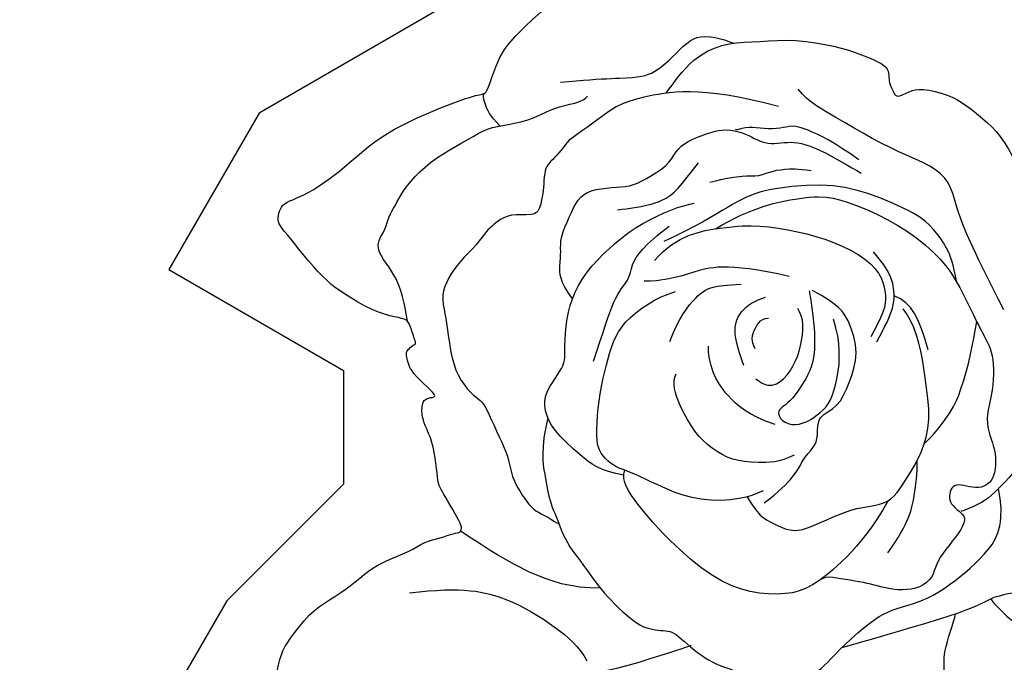
# Model space of a CAD drawing. Units: millimetres. Extents: x 5101 to 9556, y 2855 to 4955.
# Drawn here: x 5969 to 6025, y 4487 to 4524 of the extents above; entities that cross this region are included whole.
import ezdxf
from ezdxf.xclip import XClip

# ---------------------------------------------------------------- set-up
doc = ezdxf.new("R2010")
doc.units = ezdxf.units.MM
doc.header["$XCLIPFRAME"] = 2
doc.layers.add('H-08.木作(細線)', color=8, linetype='Continuous')

# ---------------------------------------------------------------- blocks, each defined once
blk = doc.blocks.new('SE-21167L')
at = {"layer": 'H-08.木作(細線)'}
for points in [[(-46.71259309665766, 65.41597761627054), (-47.94406934973085, 66.80423384858295), (-48.32298488193192, 67.4142254156177), (-48.64927340007853, 67.90852896333672), (-48.6176971916575, 68.47645204438595), (-48.30193407629849, 69.54919568885816), (-48.17290559096728, 70.70592698687688), (-48.2467473866418, 71.58078889577882), (-48.51046926388517, 72.26592194539262), (-48.99571652797749, 73.35159412102075), (-49.32273210951826, 73.85753859189572), (-49.85077814065153, 73.96666886296589), (-50.12151695310604, 74.0854358896031), (-50.96015002706554, 74.24379178410163), (-51.24409561080392, 74.32296994287753), (-51.8317989979987, 74.1052305350313), (-52.2213997837971, 73.92048163892468), (-52.65722426929278, 73.50479704578174), (-52.7232581260032, 73.45860982174054), (-52.80910317099188, 73.44541353249224), (-53.60253559047123, 74.25869191199308), (-54.24306503171101, 74.67437650519423), (-54.72511424816912, 74.91191055846866), (-54.98372296185698, 75.03387799294433), (-57.05719121859875, 75.03387799294433), (-57.49301673541777, 74.77409632503986), (-58.15335633361246, 74.2264484159532), (-58.47295071213739, 73.89131038216874), (-58.81266154244076, 73.65535707492381), (-58.80437611363595, 73.47735712252324), (-58.85823243198683, 73.20000874309335), (-59.0032315608114, 73.0758226805483), (-59.26949764427263, 73.02583735156804), (-60.00277665449539, 73.06723242375301), (-60.50405643985141, 73.09206963627366), (-60.71119731583167, 73.12104673666181), (-60.85205373022472, 72.92234903667122), (-61.05090814607684, 72.68225626449566), (-61.34504808677593, 72.5042563120951), (-61.29533448279835, 72.18965190241579), (-61.31913678511046, 71.70668302691774), (-61.00774017523509, 71.17706585879205), (-60.66321525711101, 70.61434777633986), (-60.37832088139839, 70.3627798964153), (-60.23918569931993, 70.18403377436334), (-60.36506976431701, 70.15093285997864), (-61.18662767717615, 70.03176906058798), (-61.86905040789861, 69.63455597305438), (-62.51834586169571, 69.30354556028033), (-63.34802522731479, 68.96403921931051), (-63.71242527401773, 68.63302880647825), (-63.69917415699456, 68.44104240328306), (-63.44078098400496, 68.14975283393869), (-63.08300598018104, 67.8915646019741), (-62.71197985927574, 67.63999629905447), (-62.4999650803511, 67.47449130413588), (-62.43371052638395, 67.35532708180835), (-62.71688573237043, 66.22845610539662), (-62.98178328661015, 65.4661571016768), (-62.86485705507221, 64.71273007197306), (-62.62115159397945, 63.6963315414032), (-62.59995950089069, 62.79639511770802), (-62.2509670102736, 61.9769599926658), (-62.36752197536407, 60.28296201868216), (-62.44169275427703, 59.04422608483583), (-62.46872919949237, 57.78105605620658), (-62.55368526768871, 56.64567307772813), (-62.55368526768871, 56.4016189230606), (-62.77669365762267, 56.36978573567467), (-63.70058806322049, 56.65628399915295), (-65.36784548737342, 57.10194862261415), (-66.50412903213874, 57.3778359646094), (-67.94837703509256, 57.59005693189101), (-68.776696121844, 57.65372330666287), (-69.891741165251, 57.72800060291775), (-70.58200689894147, 57.65372330666287), (-70.66696193587268, 57.51577963563614), (-71.61209484288702, 57.44150233938126), (-71.9306795829907, 57.22928094916278), (-71.90944005030906, 56.76239448279375), (-71.61209484288702, 56.7199503739248), (-69.46819528506603, 55.65893182938453), (-68.07555950130336, 54.74255683174124), (-66.02057206153404, 53.35102489776909), (-64.8317357560154, 51.55221462313784), (-62.6051015406847, 49.18380619265372), (-61.04263199894922, 47.35105662030401), (-59.9217291965615, 46.34983232076047), (-58.34227627905784, 45.70497551187873), (-55.79477094131289, 44.55102204607101), (-53.60391649522353, 43.8213163583423), (-52.80569886427838, 43.31221885542618), (-51.52954482357018, 42.04864317108877), (-50.52752565179253, 40.89468970528105), (-50.15389241557568, 40.4874117875006), (-50.10294228821294, 40.30074290052289), (-50.74830953706987, 40.50438164785737), (-52.05602947319858, 40.72499025560683), (-53.4996153843822, 41.20014761487255), (-55.28286881139502, 41.25105761893792), (-56.72645472257864, 41.11529831303051), (-58.45875905349385, 40.53832136857091), (-59.49474394560093, 39.92740470345598), (-60.64961246831808, 38.99406026839279), (-61.44783113058656, 38.41708332399139), (-61.95733240438858, 38.06071541033452), (-62.5517505571479, 37.63646763219731), (-62.85745029017562, 37.60252791148378), (-63.29901806078851, 37.5007083262899), (-63.70661907986505, 37.16131027298979), (-64.31802060839254, 36.56736346823163), (-64.25008710520342, 36.09220610902412), (-63.65312474622624, 35.23413428600179), (-62.49431461183121, 35.03230005089426), (-61.5693930357811, 34.98980856622802), (-61.30361062992597, 34.91544878523564), (-60.26142868259922, 33.95466104289517), (-59.19830009056022, 33.5085006650188), (-58.5285292941262, 32.94548944447888), (-58.16706534591503, 32.49932906666072), (-57.81623302400112, 31.94694061152404), (-57.46536151284818, 31.00897999206791), (-57.444099291577, 30.36098580207909), (-57.23109550023219, 29.2109180020052), (-56.85900095710531, 28.02115769934608), (-56.5400624825852, 27.19257480517263), (-56.09354758699192, 26.85264335054671), (-55.77460911253002, 26.67205464630388), (-55.38125234819017, 26.49146594206104), (-55.27493917959509, 26.40648339566542), (-55.20051985845203, 26.14091172203189), (-55.32809524820186, 25.73724325187504), (-55.30660511070164, 25.36078290169826), (-55.25344904209487, 24.41534831887111), (-54.82819739897968, 23.79922242520843), (-54.2860019923537, 22.96001676557353), (-53.44529601430986, 22.03155923407758), (-52.9456250500516, 21.63851352932397), (-52.89246898138663, 21.61726757546421), (-52.96688727126457, 21.45792482508114), (-53.48782045667758, 21.05425593192922), (-53.77486508374568, 20.43813046126161), (-53.85997172107454, 19.70046436175471), (-53.82807787362253, 18.71253871713998), (-53.46661392541137, 17.1722241944517), (-52.81810535019031, 16.17367536149686), (-51.61913037765771, 14.80122701224172), (-51.21107661991846, 14.61435043287929), (-51.02405116445152, 14.61435043287929), (-50.9730443158187, 14.47844011645066), (-51.02405116445152, 14.24059727421263), (-50.88803358894074, 13.88383301073918), (-48.21601580933202, 11.4857063862728), (-46.31176253315061, 9.277164801605977), (-45.23727215756662, 7.981943318271078), (-43.09498760860879, 6.877672737406101), (-42.00684287940385, 6.43596442049602), (-40.85068936244352, 6.130165997019503), (-40.49364142195554, 6.368009262252599), (-39.93256711825961, 6.43596442049602), (-39.09945663221879, 6.181132682890166), (-37.90929820568999, 5.977267208218109), (-36.80415153736249, 5.705446575360838), (-36.63412905234145, 5.569536258932203), (-36.7191397792194, 5.467603733122814), (-37.55225129652536, 4.618164466810413), (-38.36835984344361, 4.108500991656911), (-39.20147032948444, 3.972590675228275), (-39.79654954274883, 3.66679267474683), (-40.2216062709922, 3.49690499069402), (-40.91869815019891, 3.479916095384397), (-42.09185463760514, 3.259061725402717), (-42.68693385081133, 2.88530856667785), (-42.80594948719954, 2.171779616852291), (-42.68704007426277, 0.9920109656522982), (-42.48301267973147, 0.3294482787605375), (-42.43200583109865, 0.07461654115468264), (-42.51701758924173, 0.05762806884013116), (-42.97607819573022, 0.1765494900173508), (-43.33312613615999, 0.431381227564998), (-43.28211928752717, 0.8561006492236629), (-43.35012807528256, 1.433719282562379), (-43.57115740893641, 2.334124811750371), (-44.65964040311519, 5.073571595479734), (-44.7956590099493, 5.294425542466342), (-45.11870204086881, 5.532268807699438), (-45.39073822315549, 5.736133859376423), (-45.86680076876655, 6.908360021479893), (-46.39387119421735, 7.723821497114841), (-47.50054108619224, 8.647706413059495), (-48.04461345076561, 8.817594097112305), (-48.92873078543926, 9.259302414080594), (-49.47280315007083, 9.650044468056876), (-50.06788236333523, 10.4655063667451), (-50.18689799972344, 10.72033810429275), (-50.69696545478655, 10.78829326253617), (-51.41106030443916, 10.90721468365518), (-52.24417182174511, 11.65472100110492), (-52.85790923482273, 12.27063708746573), (-54.13307838817127, 12.84825572080445), (-55.18721923918929, 13.17104261659551), (-56.27536396845244, 13.27297514246311), (-56.78543142351555, 13.03513230016688), (-57.15948130306788, 12.79728945792885), (-57.38051063677995, 12.40654740389436), (-57.51652821223252, 11.89688392874086), (-57.72055560682202, 11.79495097987819), (-57.90758003096562, 11.87989503343124), (-58.3836436078418, 12.35558071796549), (-58.62167488061823, 12.71234540437581), (-59.09773845749442, 12.8142779301852), (-59.55680009524804, 12.91621087904787), (-60.20288512582192, 12.93319935136242), (-61.01899367274018, 12.93319935136242), (-62.03912961418973, 12.62740135082277), (-64.01824979379307, 11.46838120702887), (-64.95337397709955, 10.53399831027491), (-66.36456070595887, 9.412738411105238), (-67.75874652701896, 7.900736880954355), (-68.96590689261211, 6.91538772120839), (-70.05405162181705, 6.133903613197617), (-71.19485946046188, 5.383599159598816), (-72.33401103829965, 4.755014263326302), (-72.73599768412532, 4.398249999911059), (-72.60921742324717, 3.400990889815148), (-72.36270890070591, 3.081449239805806), (-71.39810822682921, 1.373247816751245), (-70.6142637624871, 0.5048912042402662), (-69.45553613168886, -0.5507582182763144), (-68.27976840385236, -1.351008239027578), (-67.53000413358677, -1.623434182954952), (-66.30311611463549, -2.21936485148035), (-65.91119388246443, -2.423684203706216), (-65.51927165029338, -2.985562210844364), (-65.09326819272246, -3.547439794929232), (-64.25830343720736, -4.024184668145608), (-63.25293667986989, -4.586062675283756), (-62.80989415658405, -4.807408569671679), (-62.7417337683728, -4.960647872358095), (-63.0654956123326, -5.062807548500132), (-64.29238363128388, -5.641712097800337), (-66.1168270042399, -6.975036031682976), (-67.10515263321577, -7.894472270738333), (-67.71873947710264, -9.32993346179137), (-68.89450720499735, -11.69663128565298), (-69.55907202127855, -13.48442456015619), (-69.5417462553014, -15.14190421352396), (-69.42246557597537, -15.55054291797569), (-68.9453428585548, -16.33376639650669), (-67.23846718296409, -17.24297325889347), (-65.26181489374721, -17.95809056865983), (-62.09235477965558, -19.49048486439278), (-58.39259009709349, -20.99091188213788), (-56.63745906949043, -21.9954812550568), (-54.59264536079718, -22.60843888879754), (-53.92808157578111, -22.72762510710163), (-53.21239646838512, -22.8127582410234), (-51.84918870427646, -22.62546543095959), (-50.21333835605765, -22.19980060734088), (-49.22501169581665, -21.94440162851242), (-46.52740025345702, -20.34535881743068), (-46.1525170870591, -19.9878001625766), (-45.86283543717582, -19.7153746415861), (-45.81171514606103, -19.63024193065939), (-45.5901938843308, -19.69834809942404), (-45.18123155517969, -20.20914605696453), (-44.38034596247599, -20.73697097972035), (-43.01713716704398, -21.26479547948111), (-41.70504969410831, -21.33290207124082), (-40.23960031644674, -21.43506132432958), (-39.23423355910927, -21.33290207124082), (-39.31943404435879, -21.57127450784901), (-40.32480080169626, -21.92883316270309), (-42.0799318292411, -22.37152452854207), (-43.49426091578789, -23.1036683805869), (-44.47726299695205, -24.18474890565267), (-45.91821188526228, -25.77882105944445), (-47.73991407454014, -28.08227339218138), (-48.35746418737108, -29.16212849016301), (-48.82145335548557, -29.8870678289677), (-48.9415322575951, -32.37244934862247), (-49.01014847843908, -34.13792732870206), (-48.80429878458381, -35.45775083726039), (-48.09960419428535, -36.49417877750238), (-47.39628328965046, -37.95112660870655), (-46.14402952435194, -39.75088566937484), (-45.57794209278654, -40.24796197330579), (-45.06331734242849, -40.48792996088741), (-44.23991753568407, -40.52221104153432), (-43.84537168755196, -40.29938380577369), (-43.43367229984142, -39.27095011726487), (-43.10774370381841, -38.68817090016091), (-43.17635992466239, -38.07111060246825), (-43.1420518142404, -37.89970519923372), (-42.25003475532867, -37.64259645983111), (-40.55177349183941, -36.88841183949262), (-39.86560715810629, -36.35705445491476), (-38.61335339274956, -35.89425923163071), (-37.65272011305206, -35.70571307651699), (-37.10378725227201, -35.65429124404909), (-37.39540773787303, -35.73999415716389), (-39.07651546178386, -36.66558460373199), (-40.60323617316317, -37.81400228606071), (-41.08355281304102, -38.32821934187086), (-40.99778202129528, -38.89385780709563), (-41.49525220075157, -39.88801041495753), (-42.11280231364071, -40.74503827723674), (-42.40430626278976, -41.86653674760601), (-42.59300138580147, -42.91211118799401), (-42.54153973580105, -44.00910703785485), (-42.36999712104443, -44.38619934796588), (-41.70098535821307, -44.47190226113889), (-41.30643951002276, -44.7632920811302), (-41.08343524532393, -45.19180580077227), (-41.3922103017685, -45.56889853393659), (-42.23276467935648, -46.01455300539965), (-42.43861437321175, -46.59733222250361), (-42.21474794537062, -47.7552119618631), (-41.63150594290346, -49.12645687995246), (-41.32273191778222, -49.96634483640082), (-41.3913481386262, -50.37771822721697), (-40.89387795922812, -51.66326023213333), (-40.19055705459323, -52.70883467246313), (-38.83537792670541, -53.08592698263237), (-36.46810386900324, -53.03450515016448), (-34.27237139479257, -52.88024007569766), (-32.12319676001789, -51.81528975861147), (-31.47133853670675, -50.40976375993341), (-30.90525110514136, -49.39847040019231), (-30.35631824436132, -48.74712902185274), (-29.70446002110839, -48.54144211491803), (-28.94967643520795, -48.54144211491803), (-28.16058577015065, -48.35289595986251), (-27.1141816987074, -48.04436581098707), (-25.1929161704611, -47.37588410382159), (-24.81552386190742, -47.18733794870786), (-24.60967416805215, -47.35874335194239), (-24.54105794714997, -47.77011716581183), (-23.64473832305521, -49.53737893118523), (-22.73556772462325, -50.56581261969404), (-20.74568494420964, -52.0227604508982), (-17.41581608261913, -53.38807746564271), (-16.12641401879955, -53.8266746274312), (-13.520177428436, -53.77185019367607), (-11.84669819800183, -53.16877888474846), (-10.91393980674911, -52.92206787556643), (-9.35019764630124, -50.7016692153411), (-8.527175293769687, -49.79706204042304), (-8.193866746500134, -49.48288612841861), (-7.935863403254189, -47.86090113886166), (-7.882113308354747, -46.92637992149685), (-7.667109834845178, -46.82970526901772), (-6.559844885370694, -47.08750434225658), (-3.91530907060951, -47.54939392540837), (-1.128696818777826, -48.19350921764271), (-0.730941578745842, -48.24721735785715), (-0.7416918040253222, -48.34389201033628), (-1.225448846002109, -48.36537526641041), (-1.956457974622026, -48.67688247986371), (-3.450728970172349, -49.43953764840262), (-4.106487553392071, -49.58992044109618), (-5.138500926201232, -50.07329370337538), (-5.471755846054293, -50.62111631094012), (-5.654508643900044, -51.14745608536759), (-6.127514429332223, -51.80269497341942), (-6.708022467209958, -52.12494381493889), (-7.342280599928927, -52.50090037367772), (-7.63253461883869, -53.10243154451018), (-8.019539633649401, -53.85434508498292), (-8.694665948103648, -54.28685318102362), (-8.746243103174493, -54.90528695535613), (-8.625897095480468, -55.78140178631293), (-9.227629196597263, -56.38265673897695), (-9.433936785673723, -56.69187383766985), (-9.57147552218521, -57.29312879039207), (-9.623052677314263, -58.51281794038368), (-9.657438134890981, -59.18278817989631), (-9.880938452784903, -59.85275841940893), (-10.32793908863096, -60.67733678524382), (-10.55206952814478, -62.05889948667027), (-11.01547395158559, -65.0022223200067), (-10.42861210159026, -66.98512922681402), (-9.492737135093194, -69.29545824881643), (-8.50181160995271, -70.50563035189407), (-6.685112235601991, -71.57828305166913), (-5.336351891455706, -71.79831468925113), (-4.400476924958639, -71.74330667412141), (-2.748932320449967, -71.93583409261191), (-1.73048048466444, -71.7158028780832), (0.278897907526698, -71.27574002591427), (1.269824463990517, -70.42311854072614), (1.902916201390326, -69.70801688189385), (1.79281302151503, -69.18544264155207), (1.820339332160074, -68.38782917143544), (2.068070971232373, -67.94776631932473), (2.508482659526635, -68.05778192658909), (3.031471217051148, -68.47034055966651), (3.251676545594819, -68.77288400841644), (3.664562954509165, -68.91040341177722), (4.187551512033679, -68.58035658992594), (4.903221150045283, -68.08528614568058), (5.701467657345347, -67.39768785989145), (6.750082826591097, -66.92072345037013), (7.160058919340372, -66.6377682237071), (7.695219858782366, -66.32203440758167), (8.851897273911163, -65.30669295071857), (9.014048910990823, -65.2310823626467), (9.014048910990823, -65.49031836231006), (8.873517354717478, -66.5920716781402), (8.938377597020008, -67.24016188876703), (10.60659618861973, -70.08916151925223), (12.16109587799292, -70.88798476546071), (14.42622423259309, -72.13059875107137), (15.71423817251343, -72.75190553237917), (17.53522361133946, -73.55072920158273), (21.08836590585997, -75.03387799294433), (25.66461839829572, -74.42878982640104), (29.59160740714287, -73.15033727907576), (31.98262601450551, -72.23358073655982), (34.09561970608775, -71.42794594285078), (35.20772143185604, -71.26126289664535), (35.79157499258872, -71.01123811589787), (36.70905886485707, -69.98335940163815), (38.12698923557764, -68.31652893981664), (38.29380439128727, -68.37208981422009), (41.91634875390446, -69.62283510313137), (47.53246380988276, -71.09520208154572), (53.82604725263081, -72.59754570620134), (58.41346764506306, -73.34761920251185), (62.36142908106558, -73.90322963846847), (66.9210467756493, -74.59774226037553), (68.54958626936423, -74.89237605716335), (69.64993328799028, -74.90326192777138), (71.03353904758114, -74.89237605716335), (71.9727162225754, -74.8593889294425), (72.52833806653507, -74.09737587283598), (72.73599768418353, -73.29181975690881), (72.53923267318169, -71.44121752592037), (72.32134157198016, -71.11464056209661), (72.01668241620064, -70.75118995882804), (71.22138128918596, -70.28309625427937), (70.67665508313803, -70.16335125471232), (70.20819009217666, -70.13069364294643), (70.08835045062006, -70.16335125471232), (70.33892434037989, -69.79323080851464), (70.75291629822459, -68.71552708174568), (70.49144780181814, -67.59427987254458), (70.22982564242557, -66.71989468316315), (69.70688761834754, -66.13205640204251), (69.1512668057112, -65.78370769700268), (68.70459102798486, -65.69662030931795), (67.77855565270875, -65.72927792108385), (67.17935641360236, -65.71839205047581), (67.20114562683739, -65.6857344386517), (67.54977097618394, -65.4135872508632), (67.93093679542653, -64.5615613477421), (67.96361958398484, -63.01576433941955), (67.6041006592568, -62.11223496508319), (67.02669063338544, -61.43730929627782), (66.52554182254244, -61.197819720197), (66.31854532798752, -61.1216182030621), (65.17114235414192, -61.00621105480241), (62.46328395878663, -60.84255921700969), (60.90189830877353, -60.84255921700969), (57.89563453418668, -60.61127623805078), (55.95209198986413, -60.48035476781661), (54.20508654031437, -60.04394958511693), (51.13939538854174, -59.3006948272814), (49.33672988461331, -58.60875615215627), (47.27834948239615, -57.82883671618765), (44.4534400687553, -56.49987559049623), (41.397701950802, -55.20386352267815), (40.83711648121243, -54.87436871411046), (40.58229984133504, -54.08146956411656), (40.19758430274669, -53.07101966376649), (39.21930864936439, -51.64320967247477), (38.64620531385299, -50.72605170425959), (37.5909867589362, -48.68318558292231), (37.2282553485129, -47.32127497642068), (37.43658840213902, -45.01940042868955), (38.19502689957153, -42.7129384605214), (39.68045969196828, -40.71824511891464), (41.61502790200757, -39.55403139750706), (42.83512483950472, -39.35633451241301), (43.75844171957579, -39.51009875640739), (44.18712448311271, -39.575997718086), (45.12143291160464, -39.26846923009725), (45.41821296903072, -38.84012640191941), (45.51713999861386, -38.29096881055739), (45.35226161597529, -37.9614740019897), (45.09944878349779, -37.71984489867464), (44.48347242770251, -37.20588037307607), (43.77999270358123, -35.15203109150752), (43.51618832268286, -33.69127161934739), (43.2413913620403, -32.77967016160255), (42.49394441302866, -32.58197327639209), (41.71352281869622, -32.38427639129804), (40.19664479250787, -32.36231049365597), (38.29505225899629, -32.42820903239772), (37.22884112439351, -32.45017535297666), (36.88809384201886, -32.43919219268719), (36.63528100954136, -32.24149573053), (36.22858134284616, -31.93396724254126), (35.86584993236465, -31.86806828080444), (35.11840401461814, -31.99986620421987), (34.48087564355228, -32.38427639129804), (33.33431833202485, -33.15186710824491), (32.54290415800642, -33.66807564167539), (32.0043028165237, -33.72299102012767), (31.45470992662013, -33.43742927565472), (31.15792883792892, -33.04203592834529), (30.93809168192092, -32.8553222034825), (30.57536027149763, -32.81138956232462), (29.19038495136192, -33.52529455797048), (28.25197196641238, -34.36202525236877), (26.9769162555458, -35.3505088321981), (25.94368079747073, -36.40489137370605), (25.17424972029403, -37.4153416971094), (24.42382026440464, -38.74922272021649), (24.32489426614484, -38.88102064369014), (24.19299156003399, -38.375795693486), (24.10505607887171, -37.62894121697173), (23.83026014955249, -37.28846324811457), (23.65439021855127, -37.02486782422056), (24.072080402344, -37.00290150364162), (25.28118579142028, -36.68439027830027), (25.86375435790978, -36.02540108415997), (27.04107006039703, -34.59395922633121), (27.59066295030061, -33.22106545948191), (28.1420698891161, -31.8311688384274), (28.80158238834701, -31.21611228532856), (29.10935399413574, -30.80973577772966), (29.34018372982973, -30.095830782142), (29.43242590141017, -27.3702566625434), (29.36211010540137, -26.14070741366595), (28.71169053943595, -24.50716356263729), (27.79758622287773, -22.59257982292911), (26.60082853585482, -20.9525332134217), (25.40546206664294, -19.67028932907851), (24.35072718939045, -19.16090461006388), (23.36630707682343, -18.44074008020107), (22.69830804620869, -17.33414596767398), (22.04788848024327, -16.24511645169696), (21.25574105512351, -14.8146927516791), (20.60532045783475, -13.05819376424188), (20.31348340015393, -12.18027569004335), (20.12718397681601, -11.08857789845206), (20.25117458315799, -10.00107879162533), (20.18917928001611, -9.03747176314937), (20.03763451811392, -8.913579684740398), (19.6243324970128, -8.851633645535912), (19.06637476856122, -8.872282325290143), (18.749510229507, -9.354085416474845), (18.34998528624419, -10.09743957902538), (17.75069735565921, -10.93715410603909), (17.05930235330015, -11.75189436896471), (16.01227125409059, -12.7155009743874), (15.53008590661921, -13.08029502141289), (15.08922972989967, -13.7823514015181), (14.37711290520383, -14.39920104591874), (13.90181558101904, -15.04619399801595), (13.75027185038198, -15.77578209206695), (13.46771542174974, -16.78913799324073), (13.10683106165379, -18.22269569034688), (13.08921343908878, -19.49019003432477), (13.03635954007041, -20.56403939728625), (12.61352628510213, -21.40903590858215), (12.08498420077376, -22.41246868419694), (11.76785977522377, -23.32788135990268), (11.52120687131537, -24.71860452037072), (11.33649461192545, -24.88591868057847), (11.23277721431805, -25.3306899308227), (11.15066649066284, -25.30046286934521), (10.9605162095977, -24.81682819395792), (10.52835694863461, -24.31160239776364), (9.98456097120652, -23.59434006171068), (9.452384601230733, -23.159268170828), (8.574638610705733, -22.61370183812687), (8.270538417214993, -22.32365419284906), (7.973348935425747, -21.63306403753813), (7.475048563035671, -20.92450447601732), (6.922137995250523, -19.61928922630614), (6.652594454353675, -18.25882654415909), (6.479657527990639, -17.05355149653042), (6.666265308740549, -15.43757097300841), (7.416172929049935, -13.91515056276694), (9.254571793950163, -12.46679214242613), (10.2091255862033, -11.63663569325581), (10.77276472200174, -10.99230086471653), (10.89744629641064, -10.60470930475276), (11.29305850423407, -9.853847338934429), (11.1891575360205, -9.445492466562428), (11.16145074862288, -9.37627973331837), (11.02984196180478, -9.348594470822718), (10.4202864523395, -9.362437102070544), (9.04185985919321, -9.362437102070544), (8.716302529617678, -9.362437102070544), (8.210647988365963, -9.632366930949502), (7.531825510493945, -9.784634605690371), (7.060804969107267, -9.909217863925733), (5.382649844454136, -10.3112624422065), (4.752313728851732, -10.62964126892621), (4.128904825716745, -11.19026423903415), (3.566781694360543, -11.96083286660723), (3.19273697125027, -12.68064546154346), (2.881032004021108, -13.14437085890677), (2.195282313739881, -13.45582815847592), (0.9873010368319228, -14.38046093611047), (0.1699425596161745, -15.25946315593319), (-0.2595167694380507, -15.94466896128142), (-0.4396129498491064, -16.08309442776954), (-0.4534663435188122, -15.33559699333273), (-0.4603935559862293, -13.83368059730856), (-0.3435261083068326, -13.01496076292824), (0.0107992117991671, -12.34227614098927), (0.5245710806339048, -11.9528271938907), (1.197789498255588, -11.8112093564705), (1.552114818361588, -11.75810272031231), (1.835574661905412, -11.36865419620881), (2.207616608997341, -10.50124510074966), (2.841967558371834, -8.34584737609839), (3.074858853884507, -7.149069525650702), (2.964364812942222, -6.146674365794752), (2.676022816100158, -4.695027130888775), (2.676022816100158, -4.417995154450182), (3.119625332881697, -4.152044474030845), (4.939562975428998, -1.885989876114763), (6.548854368273169, 0.535377986903768), (7.225348180625588, 2.5521700475947), (7.668950697523542, 3.859760857827496), (8.334354988415726, 5.311407669738401), (8.922128503676504, 6.175747486937325), (9.377360940910876, 6.721956354624126), (9.355180866608862, 7.231695123540703), (9.199919315404259, 7.741433469404001), (8.811767499893904, 7.985221557901241), (7.780391467735171, 8.32874131022254), (6.038024785695598, 9.010231918247882), (4.58522631105734, 9.36483296653023), (3.942002094408963, 9.386995135457255), (1.834889881662093, 9.442401615378913), (0.537351926905103, 9.032394510228187), (-0.03933103557210416, 8.8218503096723), (-0.2749593896442093, 8.989879337605089), (-1.029083977686241, 9.632593235233799), (-1.195435050409287, 9.787731378921308), (-1.073444126232062, 9.876381323731039), (-0.9181825749692507, 10.34179490874521), (-0.9514532020548359, 10.5080139253987), (-1.139984349021688, 10.74072114087176), (-1.483776015986223, 11.06207787821768), (-1.993919786938932, 11.35019115061732), (-3.380178038787562, 11.62722312699771), (-3.657429482904263, 11.76019825570984), (-3.524348005943466, 11.91533597640228), (-3.346907411701977, 12.02614893618738), (-3.169466817518696, 12.30318091256777), (-3.23600704036653, 12.53588770510396), (-3.391267560306005, 12.89048833033303), (-3.691301355254836, 13.27014781936305), (-4.274444353359286, 13.71409549127566), (-4.72568670794135, 14.00543582043611), (-5.660706730384845, 15.0639163730084), (-6.227559383318294, 15.89686207537306), (-6.56100199901266, 16.1411928711459), (-7.194543381338008, 16.47437115211505), (-8.322547685122117, 17.1236076891073), (-8.733048707363196, 17.38083656015806), (-8.816540335887112, 17.71453809045488), (-8.517361484875437, 17.89529345615301), (-7.989066911512055, 18.54454733611783), (-7.300920490233693, 19.17122154746903), (-6.87645985087147, 20.10478255781345), (-5.932263360242359, 21.24404020409565), (-5.415628614835441, 22.18748796224827), (-4.988067900936585, 23.48695381410653), (-4.346726830059197, 24.80422029580222), (-3.735009725030977, 25.96701485669473), (-3.5202764509595, 27.98748192976927), (-3.502382441132795, 28.77421249024337), (-3.967637008929159, 30.04370973288314), (-4.236053343687672, 31.67081173724728), (-4.361314506211784, 33.2621530116885), (-4.425091888115276, 34.11924347776221), (-4.873155789682642, 35.12658772192663), (-5.298816857161, 35.60787433176301), (-5.71327496052254, 35.79815055138897), (-6.3965722299763, 36.17870299058268), (-6.889442831045017, 36.34659369796282), (-8.412859271338675, 36.39136429945938), (-9.499413742800243, 36.27943716122536), (-11.25124462443637, 36.06752752099419), (-12.11376766074682, 35.4631212282693), (-12.55062962957891, 34.85871451254934), (-13.21152303356212, 34.45577698410489), (-13.5699745673337, 34.07522496784804), (-14.13005367084406, 33.9744903742685), (-15.03738237533253, 33.88494874822209), (-15.33982527686749, 33.90733426046791), (-15.33982527686749, 33.98568291886477), (-14.83575377438683, 34.50054800859652), (-14.33168227184797, 35.88844426901778), (-13.31132357049501, 38.10973249538802), (-12.39279293327127, 39.63194140628912), (-11.11505482258508, 41.31446131150005), (-9.759662216471042, 42.95978990528965), (-8.729116377304308, 43.53061814111425), (-7.709771439549513, 44.00071220635436), (-6.724031268619001, 44.045483230846), (-5.771895864512771, 44.01190475100884), (-5.132021296012681, 44.43075379717629), (-4.874384062713943, 44.65460807370255), (-5.05360982962884, 45.3485564153525), (-5.434464197489433, 45.75149394385517), (-5.927333767351229, 46.17681698460365), (-6.151366233767476, 46.59094748069765), (-6.35299483477138, 47.16177571652224), (-6.991760760545731, 48.0279204690014), (-8.055912397860084, 48.96810817642836), (-9.209676402970217, 49.35985316027654), (-10.11700510745868, 49.50535835541086), (-11.24836627847981, 49.62847803824116), (-11.90925968240481, 49.56132192449877), (-12.03247681702487, 49.59489998139907), (-11.42759101407137, 50.16572821722366), (-11.20119894330855, 50.53462069830857), (-11.48186191322748, 50.98332583613228), (-11.88601737370482, 51.29741926339921), (-12.44734331354266, 51.47690140310442), (-13.25565320323221, 51.52177183231106), (-13.6036752446671, 51.51055433077272), (-13.65980866365135, 51.70125397207448), (-13.46895710157696, 52.07143575308146), (-12.97499023331329, 52.57622882159194), (-12.73946810269263, 53.13062186737079), (-12.71701473509893, 53.71393871575128), (-12.75069478648948, 54.80204863270046), (-12.73946810269263, 55.80041726824129), (-12.77314815408317, 56.09207569243154), (-12.95277200103737, 56.31642826134339), (-13.2783417062019, 56.40616954269353), (-14.16646665555891, 56.68055016349535), (-15.39015765819931, 57.02829651837237), (-16.51281056919834, 57.17412573046749), (-16.81592690671096, 57.15169072739081), (-16.77102017152356, 57.35360787023092), (-16.34441237471765, 57.88083636487136), (-16.29041992535349, 58.44459967705188), (-16.42513806838542, 58.96061067009578), (-16.7170277221594, 59.15131031139754), (-17.10995649878168, 59.2747040973627), (-18.31119516515173, 59.14009238686413), (-19.11950505478308, 58.88208689034218), (-19.33280895318603, 58.89330481487559), (-19.65837865835056, 59.06156903004739), (-20.15234552661423, 59.48783916473622), (-21.86629898386309, 60.6314494672697), (-23.07021179964067, 61.32849077519495), (-23.94782990950625, 61.66576875920873), (-24.8141965844552, 61.90186334803002), (-25.55679644423071, 62.1379579367931), (-25.98435406427598, 62.1379579367931), (-27.15451257536188, 61.96931894478621), (-28.06588498991914, 61.50837222568225), (-29.32834239385556, 61.11374069895828), (-30.83604601450497, 60.01196623319993), (-31.72491555922898, 59.10131567640929), (-31.85993380931905, 58.75279481097823), (-31.91619201510912, 58.71906701254193), (-32.33249820023775, 59.12380059337011), (-33.03352859732695, 59.51748418010538), (-33.58485303254565, 59.65239537367597), (-34.12492500152439, 59.64115249220049), (-34.49622544710292, 59.64115249220049), (-34.58623795758467, 59.45002858323278), (-34.5299797517946, 59.31511738966219), (-34.54123118671123, 59.04529500246281), (-34.76626194722485, 58.87665601045592), (-35.21632243704516, 58.44943708973005), (-35.45260463253362, 58.31452589615947), (-35.65513149200706, 58.29204055620357), (-35.94767189322738, 58.30328301468398), (-36.37522951327264, 58.22458495938918), (-36.83654143800959, 57.95476257218979), (-37.67217137914849, 57.58803880529013), (-38.28493421792518, 57.13762813684298), (-38.34276308689732, 56.86088760651182), (-38.44136835227255, 56.62864484352758), (-38.65266534942202, 56.60049385949969), (-39.13160624098964, 56.60049385949969), (-39.2654281881405, 56.6567954045604), (-39.10343330801697, 57.23388402059209), (-38.97665510972729, 57.74059623409994), (-38.96419499639887, 59.04150493443012), (-39.16161694267066, 60.9460462629213), (-39.88634032465052, 63.55394976842217), (-40.62656717328355, 65.75482830934925), (-41.20430411992129, 67.03566741512623), (-42.34036387357628, 69.23307821300114), (-43.02976538159419, 70.13649506965885), (-43.27840146690141, 70.36234928382328), (-43.58354739414062, 70.36234928382328), (-43.83218347950606, 70.21554421377368), (-43.78697663731873, 69.85417730192421), (-43.51573661516886, 68.49905201693764), (-43.28290204086807, 65.6960539140855), (-43.35519998695236, 63.60108789341757), (-43.46364587487187, 61.8312022673199), (-43.59016624931246, 60.65729891555384), (-43.73476111021591, 60.33221809804672), (-43.84320802940056, 60.42251816060161), (-44.22277018392924, 61.57836158445571), (-44.74692719936138, 62.58972473896574), (-45.56027393671684, 63.98034891771385), (-46.22902581305243, 64.95559179334668), (-46.71259309665766, 65.41597761627054), (-46.71259309665766, 65.41597761627054)], [(-9.304588114318904, 32.52983855345519), (-11.14842665207107, 29.57232943776762), (-12.36148556659464, 27.05118399538333), (-12.94371897308156, 25.4997112803394), (-13.67159102973528, 24.57852948672371), (-15.75802299642237, 23.12402039574226), (-18.37823392264545, 21.42709312291117), (-20.41611967259087, 19.87560216448037), (-22.16295754670864, 17.83929308579536), (-23.31219660083298, 16.620812462701), (-23.32747024449054, 16.53023855254287)], [(-8.059272120008245, 22.12176497181645), (-10.48919839522569, 20.24008687661262), (-13.01025206781924, 19.45098723506089), (-16.22990323539125, 19.51168299745768), (-17.90043453249382, 19.84553705580765), (-18.69015942479018, 20.30078263900941)], [(-51.1292186442879, 19.11777169536799), (-47.5847942045657, 19.13681779574836), (-46.02223006053828, 19.15584565274185), (-44.04041564970976, 18.71791304775979), (-42.45876339019742, 18.27998044277774), (-41.0486288605025, 17.06135839963099), (-39.84768355765846, 15.58893429848831), (-39.84768355765846, 14.80826310365228), (-39.54277844412718, 13.74197337671649), (-38.43754902796354, 12.84706206637202), (-36.24558180751046, 10.32629973522853), (-35.80728931014892, 9.240963907854166), (-35.540514542663, 8.02236010809429), (-35.36205888941186, 7.328056536207441), (-35.34995458228514, 7.317836828005966)], [(-17.24809482618002, 16.37024530267809), (-15.8137272564345, 17.22965368314181), (-13.34920377196977, 17.77142767061014), (-10.78602776763728, 17.7467990925652), (-8.767753554333467, 17.62340604019118)], [(-9.764335780055262, 9.578308556345291), (-10.29359109664802, 11.30379887734307), (-11.31503469828749, 12.51879048574483), (-12.36075140832691, 13.70948189700721), (-13.04168321948964, 14.14688544365345), (-13.37416515371297, 14.43576954281889), (-14.29241363110486, 15.14775436988566), (-15.34230586641934, 15.54710220254492), (-16.91840605391189, 16.25209981080843), (-17.75947614142206, 16.5680206156685), (-19.07182996429037, 16.89986790099647), (-20.15228153823409, 17.05272927560145), (-20.63990029547131, 16.98584900359856), (-21.29963328607846, 16.76612560037756), (-21.77770798560232, 16.47950368170859), (-22.25578268512618, 16.40308211609954), (-23.09717396687483, 16.59414515184471), (-24.11067948205164, 16.74700652639149), (-25.20067511376692, 16.7279056958505), (-25.66228275280446, 16.60472566343378), (-26.96956753102131, 16.39117029355839), (-27.40255347109633, 16.32563892059261), (-28.19613269437104, 16.11545681097778), (-29.48692061757902, 15.32248957047705), (-30.02235143329017, 14.73970443964936), (-30.4977996587404, 13.60742443584604), (-30.61715730035212, 12.71129474934423), (-31.31428647879511, 10.45442307140911), (-31.80415359576, 9.39898816216737), (-32.47769793914631, 8.603594550688285), (-33.59517862170469, 7.425801216915715), (-34.22646297875326, 6.103921579720918), (-34.76226087356918, 4.711987320391927), (-35.1449867655756, 3.22827056015376), (-35.17559198912932, 1.882218429644126), (-34.34902152779978, 0.5161532990750857), (-33.82251858804375, -0.006185931793879718)], [(-12.0260211143177, -12.32620893965941), (-9.74122875550529, -11.67736448941287), (-6.87925032840576, -10.45177347079152), (-5.051425618294161, -8.76958685804857), (-4.089402952988166, -7.808324334037025), (-3.222178476513363, -5.592500286235008), (-2.669036092120223, -4.511086787970271), (-2.71712345990818, -4.07853598339716), (-2.548771787784062, -3.309522315510549), (-2.404463799437508, -2.804873629065696), (-2.476640736043919, -2.324251488724258), (-2.909518816042691, -1.531211274734233), (-3.126003740879241, -0.9544647063594311), (-3.483814136008732, 0.03854131832486019), (-2.212068443361204, 0.5114465040969662), (-1.634882375132293, 1.280441928596701), (-1.494570152950473, 1.817544401390478), (-1.351405506604351, 2.12366971175652), (-1.29349877173081, 3.124739315302577), (-0.9071020882693119, 4.499597760441247), (-0.8322179430397227, 5.602264809363987), (-0.9829498163308017, 6.656459168007132), (-1.736517412995454, 7.469694816041738), (-2.384595640818588, 8.267861423024442), (-3.138759741152171, 9.22140699258307), (-4.103351960424334, 10.15512199589284), (-5.354311796545517, 10.6370394169935), (-5.972243649710435, 10.6370394169935), (-6.439489514450543, 10.84787828871049), (-7.661954832088668, 11.74005309032509), (-8.762228679843247, 12.43280938314274), (-9.395210777875036, 13.14061647368362), (-10.04333489056444, 13.75808229111135), (-11.02297735476168, 14.20987987337867), (-11.41483434045222, 14.3755298651522), (-11.98756957409205, 14.49600922042737), (-12.51510818814859, 14.40564970398555), (-13.37416515371297, 14.43576954281889)], [(-28.7779742917628, 3.790956628974527), (-28.8294818715658, 5.491655128716957), (-28.42560304398648, 7.913063951593358), (-27.52277189056622, 10.28700347064296), (-26.59621824749047, 11.28404128475813), (-24.71929670195095, 12.30483199411537), (-22.46231058822013, 12.66092474630568), (-19.1599289586884, 12.06744898826582), (-16.59404574573273, 11.21283732901793), (-15.14477140235249, 10.52438647649251), (-15.03817143727792, 9.898641415173188)], [(-30.76823933795094, 12.27947254484752), (-32.43777808232699, 10.53250478557311), (-34.07710765220691, 8.74558286415413), (-35.89029508153908, 6.809740140568465), (-36.68700440222165, 5.519179962924682)], [(-15.12670058739604, 10.16345459414879), (-13.8855981703382, 10.66683087474667), (-12.38883296278073, 10.47691717272392), (-10.2506428368506, 10.00213291757973), (-9.41907092218753, 9.313682065054309), (-9.015192094550002, 8.743940958927851), (-8.920164481271058, 7.960551498807035), (-9.015192094550002, 6.892273242236115), (-8.967701230372768, 6.251309936924372), (-8.563776517868973, 5.705321726098191), (-7.778043611207977, 4.15705984790111), (-7.374164783628657, 2.708972430613358), (-7.445424022327643, 0.833570061950013), (-7.991867212287616, -0.946875455614645), (-8.467510012444109, -2.209591775259469), (-9.536628017900512, -3.918815093755256), (-10.13056207203772, -4.63100059813587), (-10.70077363657765, -5.153254157106858)], [(-22.38756409758935, 6.901540884922724), (-21.84231391485082, 7.706895388022531), (-20.58593966136687, 8.725405673496425), (-18.6421179419267, 9.530760176596232), (-16.43753237591591, 9.72025428066263), (-15.41819947934709, 9.81499221100239), (-14.42254318750929, 10.02818448015023), (-13.75881821120856, 9.90974838467082), (-13.00024916115217, 9.625498106877785), (-12.28907920554047, 8.4174937173957), (-11.57790924992878, 6.877860963169951), (-11.08010404650122, 5.338228209002409), (-10.72449612623313, 3.917049793701153), (-10.67709703184664, 2.732707082468551), (-11.31714540335815, 1.050958311127033), (-11.93347128527239, 0.1508841210743412), (-12.33647829992697, -0.2991620955872349)], [(-0.08306662342511117, 8.893450123607181), (0.9308631831663661, 7.68219383637188), (1.934778755705338, 6.941439181391615), (2.861470053438097, 6.617345337348524), (3.710937076364644, 6.108062829473056), (3.605585362180136, 4.97414485149784), (3.868184604449198, 4.356843224551994), (3.837258186656982, 3.61608856957173), (3.899065137375146, 2.659259189676959), (3.682809637044556, 1.270316846494097), (3.065015438536648, -0.2883802514406852), (2.152686112269294, -1.776511912350543), (1.596652979671489, -2.872228229243774), (0.7163054237607867, -3.551265491871163), (-0.459036108746659, -4.66748738050228), (-0.891501224716194, -5.516279397939797), (-1.756431456538849, -6.426807051117066), (-2.327881913166493, -6.905221741064452), (-2.389688863942865, -7.306466886366252)], [(-21.77322890929645, 7.660912279679906), (-22.6506680737366, 8.088346453907434), (-23.1010282979114, 8.254160636279266), (-24.14408368407749, 8.206782549386844), (-25.11601748625981, 8.017288445320446), (-25.73234336823225, 7.330388281086925), (-26.51463490782771, 6.193423656746745), (-27.46284622035455, 4.98541926726466), (-28.52957821136806, 4.227442850999068), (-29.00366092519835, 3.493164599931333), (-29.05110590450931, 2.119346028019208), (-29.07478250924032, 0.4849753435119055), (-28.60069979541004, -1.362587610143237), (-26.96504101692699, -3.407617029850371), (-25.77978834748501, -4.852493610291276), (-24.78413205564721, -5.681528035143856), (-23.97816391126253, -6.036818078078795)], [(-22.78405545745045, 7.459332569909748), (-23.57708406209713, 5.525970947521273), (-23.35504706518259, 4.194805424194783), (-23.64049698412418, 3.307355660886969), (-23.5136252551456, 2.641782020917162), (-22.82603828469291, 1.664763872220647), (-23.68463825114304, 0.6919283729512244), (-23.4733383191633, -0.8481057358440012), (-23.14461894612759, -2.5874671365018), (-21.60591494641267, -3.999998184444848), (-20.67266210902017, -4.373002560227178), (-19.01773167552892, -4.310829083144199)], [(-30.27389241632773, 6.314030715788249), (-30.46894909621915, 4.235378726152703), (-29.85133843729272, 2.57895178173203), (-29.46127096243436, 1.637063739181031), (-29.03967188089155, 0.9715795072843321)], [(-22.86100442294264, 4.258985674357973), (-22.38829825591529, 5.041353504580911), (-21.25071999023203, 5.749908574100118), (-19.99498812528327, 6.325615269190166), (-18.66542746755295, 6.340374172606971), (-17.35059586045099, 6.059900276828557), (-15.88801489811158, 5.188960782485083), (-14.98683560080826, 4.465646809490863), (-14.79480732389493, 3.978511778521352), (-14.75048251729459, 3.712796786159743)], [(-10.34851531352615, 5.483007761300541), (-10.00795763812494, 3.841595127829351), (-9.426963123783935, 1.659703787590843), (-9.787572497327346, 0.4786813735845499), (-9.386905612249393, -0.3420340648735873), (-9.44701482198434, -1.282845747366082), (-9.787572497327346, -2.503894161607604), (-10.14818187092897, -3.304596599948127)], [(-21.0484134972794, 3.312372593441978), (-19.47460755443899, 3.67067279596813), (-17.70152352162404, 3.27254727052059), (-16.50617617572425, 2.655446320888586), (-15.72925316856708, 1.799484650720842), (-15.5300209634006, 1.421262665011454)], [(-18.8586946366122, -4.199963995022699), (-19.82626937393798, -3.068052790069487), (-20.74667444132501, -1.700327510829084), (-21.2186923349509, -0.5919867672491819), (-21.24227716994938, 0.4455878619919531), (-21.17147678014589, 1.624676476523746), (-20.91190594079671, 2.214211662125308), (-20.79388999613002, 2.567932773439679), (-21.05350672040367, 2.898065179993864), (-21.87948067812249, 2.968813051003963), (-22.58753046102356, 2.261370828317013), (-22.94153241004096, 1.412432863726281), (-23.13030285958666, 0.6106723086559214), (-22.77630091056926, -0.804230380046647), (-22.13909740233794, -2.12477824970847), (-21.38387794955634, -3.068052790069487), (-20.86469038599171, -3.51609223370906)], [(-7.509056986134965, 3.038532125821803), (-6.358686218038201, 2.549160323978867), (-5.903737504559103, 1.711806912790053), (-5.592454390891362, 1.065844918310177), (-5.137551562336739, 0.4198829238885082), (-4.993885962525383, -0.8959763942402788), (-4.87417227687547, -1.996508966432884), (-5.20936141978018, -2.786009962612297), (-6.238972532330081, -3.575529202120379), (-7.076968332054093, -4.077952194900718), (-7.627678817079868, -4.891388520249166), (-8.354587290959898, -6.268126034701709), (-8.27415107365232, -7.140287836256903), (-8.537530359113589, -7.977659490832593), (-9.280727969948202, -8.896141262550373), (-9.903248312417418, -9.58995567203965), (-10.81309985450935, -9.972756748902611), (-11.62718962493818, -10.06844333553454), (-12.22575805330416, -10.06844333553454), (-12.89618222397985, -10.3555395823787), (-13.4947965372121, -10.85796257510083), (-14.14126879384276, -11.19291123695439), (-15.26659579307307, -11.40821973950369), (-16.72715782013256, -11.45607215451309), (-17.61310333292931, -11.45607215451309), (-17.9961963040405, -11.45607215451309)], [(-6.150503464392386, -9.71953444473911), (-6.273386202054098, -11.3377820061869), (-6.637436942604836, -12.66139476554235), (-7.728625581541564, -14.02432203292847), (-9.198731666314416, -14.91781035874737), (-10.86586748133413, -16.09901520662243), (-13.12409248721087, -16.94707748846849), (-14.44264077063417, -17.24995426862733), (-15.67024519620463, -17.41653467336437), (-16.32194833061658, -17.35594837128883), (-16.59477990400046, -16.88649118639296), (-16.79180963430554, -16.64420070830965), (-17.27676706772763, -16.31103989877738), (-17.56474065576913, -16.15960150869796), (-17.97394213097868, -16.85620715701953), (-18.44375754974317, -17.34080635663122), (-20.00976306077791, -17.84459760371828), (-21.08580968499882, -17.81431357440306), (-22.35893192444928, -17.64773316960782), (-23.7077642371878, -17.35999840410659), (-25.19305822148453, -16.49679410766112), (-26.82986412232276, -15.31558925972786), (-28.63704063062323, -13.47681962058414), (-29.25841385079548, -12.59847330942284), (-29.25841385079548, -12.15931839722907), (-29.24327183607966, -11.52328080759617), (-28.97044026269577, -11.11439168138895), (-29.45544358104235, -10.84179893054534), (-30.04653277184116, -10.82665691588772), (-30.57696213416057, -10.69036054046592), (-30.84935492649674, -10.19490831211442), (-31.24380728323013, -9.3122912584804), (-31.80594310659217, -8.18707537802402), (-32.9729335886077, -6.657549462572206), (-33.33670901984442, -5.400616297905799), (-33.79138242395129, -4.052812801848631), (-34.1562590925605, -2.652979154197965), (-34.17144699208438, -1.426348262291867), (-33.88347340404289, -0.2299831563141197), (-33.62582973018289, 0.7543572575086728), (-33.18629834079184, 1.541833237279207), (-32.63638828642434, 2.245542576594744), (-32.65586897847243, 2.147586797596887)], [(-13.50952558789868, 2.295686647063121), (-13.2436226332793, 0.908094314916525), (-13.49493419192731, -0.8537247003405355), (-13.95291130832629, -1.606556480226573), (-14.6324665726861, -2.078932607721072), (-15.3415717081516, -2.566067638690583)], [(-18.79743830452207, 1.639581327151973), (-19.46153035998577, 1.742802434368059), (-20.03701868717326, 1.374158229038585), (-20.28791728173383, 0.2830210032989271), (-20.16985545225907, -0.9703182132798247), (-19.68287908349885, -2.164676546235569), (-19.31396454427158, -2.725004062522203), (-18.81221324001672, -3.005149577278644)], [(-17.82348556705983, 1.32993624889059), (-16.62818410608452, 0.3714832070982084), (-16.12647868669592, -0.4689898240030743), (-16.12647868669592, -1.2209824079182), (-16.33305247471435, -1.928753011627123), (-16.71674194943625, -2.400600080785807), (-16.89381175127346, -2.621782955306116)], [(-17.88253942423034, 0.1945405561709777), (-17.42506704165135, -0.1151045221486129), (-17.32178014767123, -0.5427113677142188), (-17.26272629050072, -1.206241747830063), (-17.42506704165135, -1.545386389654595), (-17.66119070071727, -1.692829477076884)], [(-17.46062783373054, -4.324347436020616), (-13.88825949415332, -3.177002322103363), (-12.67621004726971, -1.710926921106875), (-11.33655471308157, -0.3404833765816875), (-10.50727704307064, 0.105713484575972)], [(-28.90605496999342, -0.04986957210348919), (-29.39822511957027, -1.961791793059092), (-29.15705412224634, -3.909967049024999), (-28.57413244241616, -5.838038087938912), (-28.17213489540154, -6.902503475779667), (-27.94865394878434, -7.532472125603817)], [(-10.42037105583586, -1.207208647567313), (-10.72789160831599, -3.097935464757029), (-13.02218213997548, -4.988644038559869), (-14.44135599362198, -5.957641760411207), (-16.59372455149423, -6.808458794315811), (-18.6278936251183, -7.328413685958367), (-20.80393878772156, -7.470219565497246), (-22.10482138732914, -6.95026467385469), (-22.74344732722966, -6.193984892976005), (-23.12190592417028, -5.461330303747673), (-23.16921324876603, -4.255989449273329), (-23.19284396863077, -3.736052801017649)], [(-25.83157083176775, -8.882509123359341), (-25.10064604715444, -9.718899960804265), (-24.35712724202313, -10.33322791493265), (-23.1131877945154, -10.84754559875), (-22.01222567341756, -11.10472268407466), (-18.73797148326412, -10.71896617783932), (-16.47887466446264, -9.918902258155867), (-13.44514908309793, -7.687151729885954), (-12.60155532648787, -6.215603311546147), (-11.44342062872602, -4.029734912037384), (-10.32704118359834, -2.397407487325836)], [(-7.132947901438456, -2.612040984386113), (-8.344309074920602, -3.516676022263709), (-9.1603718958213, -4.40855892963009), (-9.491936132195406, -5.2494698020746), (-9.644916365214158, -6.498102223791648), (-9.746964367106557, -7.249839400232304)], [(1.029983699205332, -3.312139377871063), (1.824976206931751, -3.517642921942752), (2.413817037944682, -3.935726717347279), (2.808720010099933, -4.359068880148698), (2.723769489792176, -4.431217221484985)], [(-23.62962226453237, -3.668296846211888), (-23.58933532849187, -5.70130387111567), (-23.06555927562295, -6.707755275070667), (-22.27991813875269, -7.492786640359554), (-20.86978360905778, -7.975871638511308)], [(-26.38299115002155, -4.755657689995132), (-25.00231828098185, -6.08144234935753), (-24.23397218936589, -6.586984025547281), (-23.15255027427338, -6.425474896328524)], [(-10.85760820063297, -6.644377734162845), (-12.19625406712294, -7.949327504320536), (-12.97983038378879, -8.177698274957947), (-13.46955984609667, -8.895411526900716), (-14.08992359862896, -9.417391434952151), (-14.74291150999488, -9.841495549480896), (-15.46119362401078, -10.13510468689492)], [(-0.6632238823221996, -7.195838962332346), (-2.757410395948682, -8.732571017346345), (-4.655301337537821, -9.74615558719961), (-5.146177922200877, -10.82512447104091), (-5.506099022342823, -11.9694959121407), (-5.702440479246434, -12.98308048205217), (-6.389612635830417, -13.83318602363579), (-7.998753209365532, -14.11899501614971)], [(-28.91248764289776, -8.909842049295548), (-25.84544962929795, -10.83171033521648), (-23.76612982101506, -12.3380489005358), (-22.83039919933071, -13.4288395018084), (-21.6347765441169, -13.89632640051423), (-19.81534876942169, -13.63661348383175), (-17.52807862631744, -13.4288395018084), (-15.18877501465613, -13.48079667985439), (-13.4213348236517, -13.37690056714928), (-12.48565008689184, -13.74050959647866)], [(-17.49260960408719, -12.03484373929678), (-15.86727492650971, -12.19494774023769), (-13.71541110245744, -12.03484373929678), (-13.09734159463551, -11.66886306909146), (-12.63950213289354, -11.18851457966957), (-11.72382320946781, -10.68528887775028), (-10.99127089371905, -10.41079881420592), (-10.61605268780841, -9.868792043009307), (-10.57922455517109, -9.976186506450176)]]:
    blk.add_open_spline(points, degree=3, dxfattribs=at)
for points, knots in [([(-12.48071989585878, -4.515649537090212), (-13.59927643847186, -6.625094469694886), (-16.02401772077428, -8.792226906458382), (-17.21193171397317, -9.456924863625318), (-19.25509422668256, -9.884221571555827), (-21.98731017654063, -10.05040062172338), (-24.5056566404528, -9.575616366579197), (-26.00242184801027, -8.839696210285183), (-28.16438034852035, -7.367855897697154), (-29.09097987646237, -6.845602338726167), (-29.66114555607783, -6.394552735495381), (-30.28027041646419, -5.512831397005357), (-30.82671360642416, -4.349614532780834), (-31.08802807168104, -3.257601624296512), (-31.65823963622097, -2.52168146794429), (-32.41850642726058, -1.928205709904432), (-32.91741286817705, -1.310977056564298), (-33.27380083157914, -0.456365397258196), (-33.22626408253564, 0.06590640504145995), (-32.86992200394161, 0.5406906601856463), (-32.18091445165919, 0.8018083179485984), (-31.58698039746378, 0.9917402634164318), (-31.49195278424304, 1.419036971288733), (-31.68200801074272, 1.89382122643292), (-32.03835008933675, 2.154957127582747), (-32.75112601614092, 2.249913978623226), (-33.13123646925669, 2.392358376877382), (-33.20295455690939, 3.276195948768873), (-32.98913095582975, 4.510635012120474), (-32.94164009165252, 5.507691069564316), (-33.20295455690939, 6.21987657394493), (-32.89410334255081, 7.098222885106225), (-32.062577312754, 7.762920842331368), (-31.2310512829572, 8.095278942550067), (-30.56581210519653, 8.285192644631024), (-29.75805444992147, 8.522575650480576), (-28.68893644452328, 8.997359905624762), (-28.03430224186741, 9.186435318610165), (-27.80978495732415, 9.50490089430241), (-27.74934354802826, 9.585979366383981)], [0, 0, 0, 0, 1, 2, 3, 4, 5, 6, 7, 8, 9, 10, 11, 12, 13, 14, 15, 16, 17, 18, 19, 20, 21, 22, 23, 24, 25, 26, 27, 28, 29, 30, 31, 32, 33, 34, 35, 36, 36.4866230183655, 36.4866230183655, 36.4866230183655, 36.4866230183655]), ([(-0.3873852659598924, -15.98071935854387), (-0.6002547451644205, -18.07756238384172), (-1.765149586193729, -19.91927253402537), (-3.798768041131552, -22.28992824268062), (-5.079140093585011, -22.70385254488792), (-9.108705506369006, -23.15539471962256), (-11.02930946997367, -23.26828482421115), (-11.85780709685059, -23.11777684703702), (-12.30972740740981, -22.70385254488792), (-12.46036751091015, -21.87600394047331), (-12.72397622081917, -21.23629942920525), (-12.98758493072819, -21.08579145208932), (-13.51480235054623, -21.16104544064729), (-13.74078544828808, -22.10178414959228), (-13.85375405463856, -22.8167426494183), (-14.71992317866534, -23.56931902182987), (-16.2639498259523, -23.90798933547921), (-19.16369151993422, -24.17138741718372), (-20.33114085090347, -23.79509923094884), (-21.6115587882814, -23.8703532195068), (-23.08024244138505, -24.05851555598201), (-24.69961208291352, -24.24665964912856), (-27.07213635701919, -23.98324332403718), (-28.27721130021382, -22.96725062653422), (-29.70826934109209, -21.72549596335739), (-30.80037567787804, -20.6342310339096), (-31.7795134082553, -18.37648367317161), (-32.64568253222387, -16.45738838269608), (-32.94696273922455, -14.68880106939469), (-32.94696273922455, -12.92021375609329), (-32.18568707007216, -11.26055895816535), (-31.34227899607504, -10.46422309457557), (-30.84051702008583, -10.19006437034113)], [0, 0, 0, 0, 1, 2, 3, 4, 5, 6, 7, 8, 9, 10, 11, 12, 13, 14, 15, 16, 17, 18, 19, 20, 21, 22, 23, 24, 25, 26, 27, 28, 29, 29.75658847209687, 29.75658847209687, 29.75658847209687, 29.75658847209687])]:
    blk.add_open_spline(points, degree=3, knots=knots, dxfattribs=at)

msp = doc.modelspace()

# ---------------------------------------------------------------- block references
at = {"color": 18, "true_color": 0x000000}
ref = msp.add_blockref('SE-21167L', (5995.281648194687, 4514.427688206677), dxfattribs=dict(at, rotation=149.3720900148925))
XClip(ref).set_block_clipping_path([(56.70195349707501, -73.06011437522102), (57.2233176115551, -69.26186508232058), (59.07159883354325, -64.68941600088874), (61.96676681074314, -60.84859853004309), (53.6428626148263, -58.71570469876315), (46.43521232396597, -56.15369901953818), (42.59831649431726, -53.99418110468105), (39.32975840213476, -48.47349065243179), (40.670352436602116, -43.241642660424986), (46.99536978866672, -41.47234439836029), (46.90138416021364, -32.896649813505064), (42.79191678366624, -28.876281657234358), (33.0929367771605, -28.982577972077706), (30.377311994321644, -19.274563081875385), (22.182940628088545, -5.4340295841611805), (15.654556863359176, -7.26021557002241), (7.32793264061911, -7.3514715030105435), (13.170804191147909, 3.029775779687043), (13.058337581169326, 13.29176279524836), (1.6083289088564925, 13.166276019815996), (-1.6777669426519424, 18.716588261806464), (0.6490231526549906, 27.797198629232298), (0.5179952610051259, 39.75280502586247), (-5.1678091354551725, 60.07883610738645), (-23.04570828541182, 64.65981877069134), (-33.35167721158359, 61.77692819585354), (-36.346984339586925, 72.48477207136602), (-50.3449645616347, 76.07157520634792), (-60.136887918110006, 77.2954886347361), (-64.37279744754778, 72.9657030666931), (-64.26966901059495, 63.55577525670378), (-65.14475363417296, 60.14064016473276), (-71.41364859882742, 58.38704102826159), (-75.10258203180274, 54.61635361654771), (-69.19896714598872, 51.29362538143323), (-64.85716355469776, 43.96019181339216), (-59.03042943915352, 42.46716582956287), (-68.81223774864338, 36.67578719990706), (-65.8397821401013, 31.655222524241253), (-60.79561648966046, 31.710504236216366), (-58.90516566822771, 24.95238181892637), (-56.05860323674278, 14.776281406979251), (-68.69169755670009, 14.637828562517825), (-77.88403893087525, 5.241766927465505), (-74.56379116908647, -2.8911556282182573), (-68.77096426126081, -4.375493324441777), (-71.80080536159221, -16.199854517872154), (-66.32349300180795, -25.45119568917289), (-50.6932608737261, -25.279895606763603), (-52.539201211649925, -32.48392531470017), (-49.602289859671146, -42.98301168188482), (-40.58015248115407, -55.118871323888015), (-29.458589599002153, -54.99698416170577), (-26.73951480886899, -52.21764935700776), (-14.962352273112629, -57.417277579523216), (-16.007821677310858, -68.38408226994943), (-5.572468730388209, -76.15568427922699), (6.50014932040358, -70.94987585653871), (13.508021141577046, -75.48914578068798), (24.99388938001357, -78.93558102192037), (36.192749170411844, -74.25204419818328), (39.77667082095286, -70.86035891768552)])

doc.saveas('drawing.dxf')
